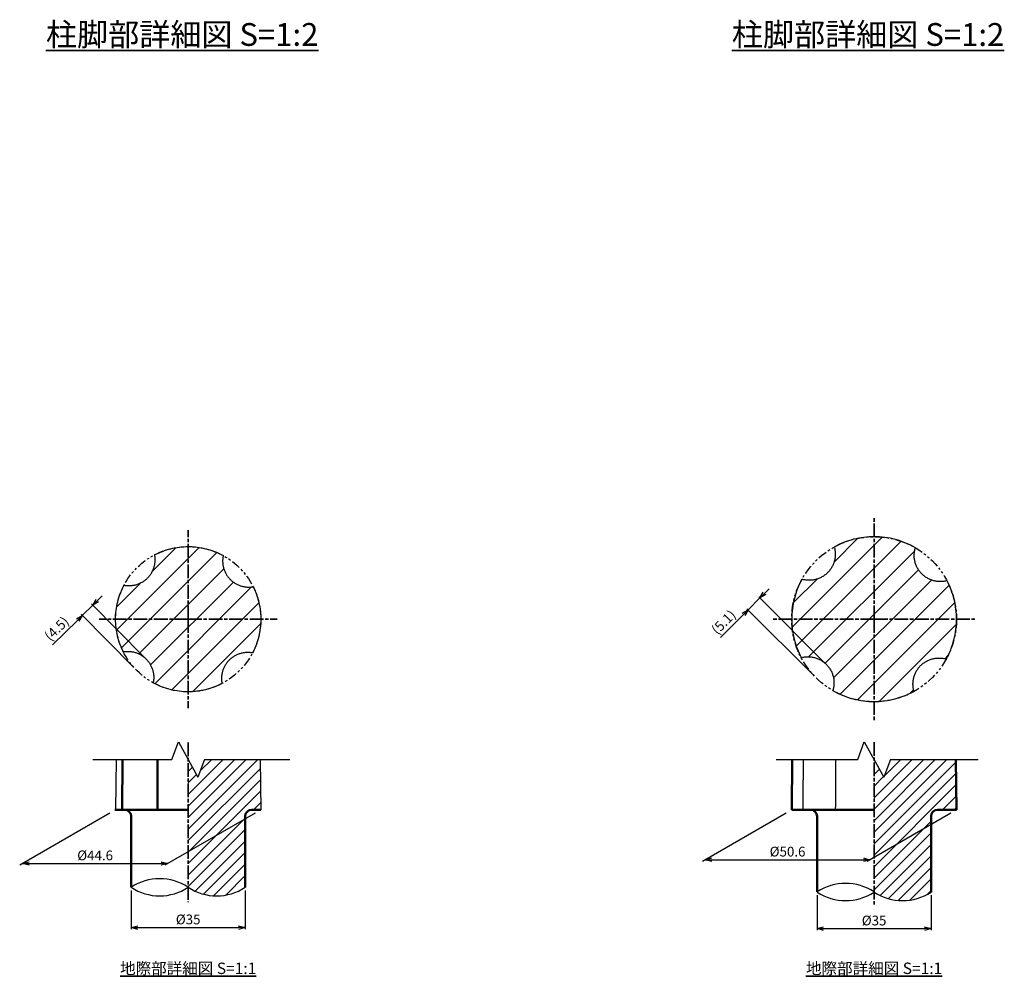
# Model space of a CAD drawing. Units: millimetres. Extents: x 1923 to 16923, y 16404 to 25143.
# Drawn here: x 6338 to 6640, y 24220 to 24514 of the extents above; entities that cross this region are included whole.
import ezdxf

# ---------------------------------------------------------------- set-up
doc = ezdxf.new("R2010")
doc.units = ezdxf.units.MM
doc.linetypes.add('ACJISTGB', pattern=[9, 4, -1, 1, -1, 1, -1])
doc.linetypes.add('AM_ISO08W050x2', pattern=[9, 6, -0.75, 1.5, -0.75])
for name, color, linetype, lineweight in [('AM_0', 7, 'Continuous', 50), ('AM_11', 4, 'ACJISTGB', 25), ('AM_5', 134, 'Continuous', 25), ('AM_6', 2, 'Continuous', 35), ('AM_7', 2, 'AM_ISO08W050x2', 35), ('AM_8', 2, 'Continuous', 35)]:
    doc.layers.add(name, color=color, linetype=linetype, lineweight=lineweight)
doc.styles.get("Standard").update_dxf_attribs({"font": 'ISOCP.SHX', "bigfont": 'EXTFONT.SHX'})
doc.dimstyles.new('Mystandard$0', dxfattribs={"dimtxt": 3, "dimasz": 2, "dimexe": 0.5, "dimexo": 1, "dimgap": 1, "dimtad": 3, "dimdsep": 46, "dimtxsty": 'Standard', "dimblk": 'OPEN30', "dimcen": 0, "dimclrd": 256, "dimclre": 256, "dimclrt": 2, "dimadec": 0, "dimazin": 2, "dimtp": 0.1, "dimtm": 0.1, "dimtfac": 0.71, "dimtmove": 0, "dimatfit": 3, "dimldrblk": 'OPEN30', "dimfxl": 1, "dimtolj": 1, "dimtzin": 0, "dimlwd": -1, "dimlwe": -1, "dimarcsym": 1})

# ---------------------------------------------------------------- blocks, each defined once
blk = doc.blocks.new('_Open30')
at = {"color": 0, "lineweight": -2}
for p, q in [((-1, 0.27), (0, 0)), ((0, 0), (-1, -0.27)), ((0, 0), (-1, 0))]:
    blk.add_line(p, q, dxfattribs=at)
blk = doc.blocks.new('*D10')
at = {"layer": 'AM_5', "transparency": 16777216}
for p, q in [((6360.5, 24334.32), (6357.29, 24331.14)), ((6376.29, 24318.37), (6360.15, 24334.68)), ((6361.93, 24335.73), (6363.35, 24337.13)), ((6373.03, 24315.24), (6356.94, 24331.49)), ((6355.87, 24329.73), (6348.12, 24322.07))]:
    blk.add_line(p, q, dxfattribs=at)
at = {"layer": 'Defpoints', "color": 0, "transparency": 16777216}
for p in [(6357.29, 24331.14), (6376.99, 24317.66), (6373.73, 24314.53)]:
    blk.add_point(p, dxfattribs=at)
at = {"layer": 'AM_5', "transparency": 16777216, "xscale": 2, "yscale": 2, "zscale": 2}
for p, rotation in [((6360.5, 24334.32), 224.7007816498322), ((6357.29, 24331.14), 44.70078164983219)]:
    blk.add_blockref('_Open30', p, dxfattribs=dict(at, rotation=rotation))
at = {"layer": 'AM_5', "color": 2, "transparency": 16777216, "insert": (6349.42, 24327.08), "char_height": 3, "attachment_point": 5, "rotation": 44.7008}
blk.add_mtext('\\A1;(4.5)', dxfattribs=at)
blk = doc.blocks.new('*U8')
at = {"ltscale": 0.7}
for centre, start, end in [((-8.75, -13.27), 56.6015, 123.3985), ((8.75, -13.27), 56.6015, 123.3985), ((8.75, 13.27), 236.6015, 303.3985)]:
    blk.add_arc(centre, 15.9, start, end, dxfattribs=at)
blk = doc.blocks.new('*D11')
at = {"layer": 'AM_5', "transparency": 16777216}
for p, q in [((6372.3, 24246.66), (6372.3, 24234.79)), ((6407.3, 24246.66), (6407.3, 24234.79)), ((6374.3, 24235.29), (6405.3, 24235.29))]:
    blk.add_line(p, q, dxfattribs=at)
at = {"layer": 'Defpoints', "color": 0, "transparency": 16777216}
for p in [(6372.3, 24247.66), (6407.3, 24247.66), (6407.3, 24235.29)]:
    blk.add_point(p, dxfattribs=at)
at = {"layer": 'AM_5', "transparency": 16777216, "xscale": 2, "yscale": 2, "zscale": 2, "rotation": 180}
blk.add_blockref('_Open30', (6372.3, 24235.29), dxfattribs=at)
at = {"layer": 'AM_5', "transparency": 16777216, "xscale": 2, "yscale": 2, "zscale": 2}
blk.add_blockref('_Open30', (6407.3, 24235.29), dxfattribs=at)
at = {"layer": 'AM_5', "color": 2, "transparency": 16777216, "insert": (6389.8, 24237.79), "char_height": 3, "attachment_point": 5}
blk.add_mtext('\\A1;%%c35', dxfattribs=at)
blk = doc.blocks.new('*D9')
at = {"layer": 'AM_5', "transparency": 16777216}
for p, q in [((6365.77, 24270.47), (6338.05, 24254.46)), ((6410.37, 24270.47), (6382.65, 24254.46)), ((6340.92, 24254.96), (6381.52, 24254.96))]:
    blk.add_line(p, q, dxfattribs=at)
at = {"layer": 'Defpoints', "color": 0, "transparency": 16777216}
for p in [(6367.5, 24271.47), (6412.1, 24271.47), (6383.52, 24254.96)]:
    blk.add_point(p, dxfattribs=at)
at = {"layer": 'AM_5', "transparency": 16777216, "xscale": 2, "yscale": 2, "zscale": 2, "rotation": 180}
blk.add_blockref('_Open30', (6338.92, 24254.96), dxfattribs=at)
at = {"layer": 'AM_5', "transparency": 16777216, "xscale": 2, "yscale": 2, "zscale": 2}
blk.add_blockref('_Open30', (6383.52, 24254.96), dxfattribs=at)
at = {"layer": 'AM_5', "color": 2, "transparency": 16777216, "insert": (6361.22, 24257.46), "char_height": 3, "attachment_point": 5}
blk.add_mtext('\\A1;%%C44.6', dxfattribs=at)
blk = doc.blocks.new('*D34')
at = {"layer": 'AM_5', "transparency": 16777216}
for p, q in [((6582.99, 24245.22), (6582.99, 24234.46)), ((6617.99, 24245.22), (6617.99, 24234.46)), ((6584.99, 24234.96), (6615.99, 24234.96))]:
    blk.add_line(p, q, dxfattribs=at)
at = {"layer": 'Defpoints', "color": 0, "transparency": 16777216}
for p in [(6582.99, 24246.22), (6617.99, 24246.22), (6617.99, 24234.96)]:
    blk.add_point(p, dxfattribs=at)
at = {"layer": 'AM_5', "transparency": 16777216, "xscale": 2, "yscale": 2, "zscale": 2, "rotation": 180}
blk.add_blockref('_Open30', (6582.99, 24234.96), dxfattribs=at)
at = {"layer": 'AM_5', "transparency": 16777216, "xscale": 2, "yscale": 2, "zscale": 2}
blk.add_blockref('_Open30', (6617.99, 24234.96), dxfattribs=at)
at = {"layer": 'AM_5', "color": 2, "transparency": 16777216, "insert": (6600.49, 24237.46), "char_height": 3, "attachment_point": 5}
blk.add_mtext('\\A1;%%c35', dxfattribs=at)
blk = doc.blocks.new('*D35')
at = {"layer": 'AM_5', "transparency": 16777216}
for p, q in [((6573.46, 24270.47), (6547.75, 24255.62)), ((6624.06, 24270.47), (6598.35, 24255.62)), ((6550.61, 24256.12), (6597.21, 24256.12))]:
    blk.add_line(p, q, dxfattribs=at)
at = {"layer": 'Defpoints', "color": 0, "transparency": 16777216}
for p in [(6575.19, 24271.47), (6625.79, 24271.47), (6599.21, 24256.12)]:
    blk.add_point(p, dxfattribs=at)
at = {"layer": 'AM_5', "transparency": 16777216, "xscale": 2, "yscale": 2, "zscale": 2, "rotation": 180}
blk.add_blockref('_Open30', (6548.61, 24256.12), dxfattribs=at)
at = {"layer": 'AM_5', "transparency": 16777216, "xscale": 2, "yscale": 2, "zscale": 2}
blk.add_blockref('_Open30', (6599.21, 24256.12), dxfattribs=at)
at = {"layer": 'AM_5', "color": 2, "transparency": 16777216, "insert": (6573.91, 24258.62), "char_height": 3, "attachment_point": 5}
blk.add_mtext('\\A1;%%C50.6', dxfattribs=at)
blk = doc.blocks.new('*U33')
at = {"ltscale": 0.7}
for centre, start, end in [((-8.75, -13.27), 56.6015, 123.3985), ((8.75, -13.27), 56.6015, 123.3985), ((8.75, 13.27), 236.6015, 303.3985)]:
    blk.add_arc(centre, 15.9, start, end, dxfattribs=at)
blk = doc.blocks.new('*D36')
at = {"layer": 'AM_5', "transparency": 16777216}
for p, q in [((6566.84, 24337.91), (6568.25, 24339.33)), ((6565.42, 24336.5), (6561.79, 24332.87)), ((6585.51, 24316.42), (6565.07, 24336.85)), ((6560.38, 24331.45), (6553.31, 24324.38)), ((6581.88, 24312.79), (6561.44, 24333.22))]:
    blk.add_line(p, q, dxfattribs=at)
at = {"layer": 'Defpoints', "color": 0, "transparency": 16777216}
for p in [(6561.79, 24332.87), (6586.21, 24315.71), (6582.58, 24312.08)]:
    blk.add_point(p, dxfattribs=at)
at = {"layer": 'AM_5', "transparency": 16777216, "xscale": 2, "yscale": 2, "zscale": 2}
for p, rotation in [((6565.42, 24336.5), 225.002676179657), ((6561.79, 24332.87), 45.00267617965704)]:
    blk.add_blockref('_Open30', p, dxfattribs=dict(at, rotation=rotation))
at = {"layer": 'AM_5', "color": 2, "transparency": 16777216, "insert": (6554.26, 24329.09), "char_height": 3, "attachment_point": 5, "rotation": 45.0027}
blk.add_mtext('\\A1;(5.1)', dxfattribs=at)

msp = doc.modelspace()

# ---------------------------------------------------------------- hatches: boundary and pattern name
at = {"layer": 'AM_8', "ltscale": 0.7}
h = msp.add_hatch(dxfattribs=at)
h.set_pattern_fill('_U', color=256, scale=5, angle=45, style=0, pattern_type=0)
h.set_pattern_definition([(45, (-22168.408, 2768.0107), (-3.5355339, 3.5355339), [])])
h.paths.add_polyline_path([(6586.774, 24344.885), (6586.599, 24344.676), (6586.416, 24344.474), (6586.228, 24344.28), (6586.033, 24344.091), (6585.831, 24343.909), (6585.623, 24343.733), (6585.408, 24343.564), (6585.186, 24343.402), (6584.959, 24343.247), (6584.726, 24343.1), (6584.488, 24342.961), (6584.246, 24342.83), (6584, 24342.708), (6583.749, 24342.595), (6583.496, 24342.49), (6583.239, 24342.394), (6582.98, 24342.308), (6582.719, 24342.23), (6582.457, 24342.162), (6582.206, 24342.105), (6581.953, 24342.057), (6581.697, 24342.016), (6581.439, 24341.984), (6581.18, 24341.96), (6580.919, 24341.944), (6580.658, 24341.937), (6580.397, 24341.938), (6580.136, 24341.948), (6579.876, 24341.967), (6579.616, 24341.994), (6579.358, 24342.029), (6579.102, 24342.072), (6578.848, 24342.124), (6578.597, 24342.184), (6578.349, 24342.251), (6577.977, 24341.553), (6577.625, 24340.841), (6577.296, 24340.116), (6576.988, 24339.379), (6576.704, 24338.631), (6576.443, 24337.873), (6576.205, 24337.107), (6575.992, 24336.333), (6575.804, 24335.553), (6575.641, 24334.768), (6575.502, 24333.979), (6575.389, 24333.187), (6575.301, 24332.393), (6575.238, 24331.599), (6575.201, 24330.806), (6575.188, 24330.015), (6575.199, 24329.253), (6575.233, 24328.489), (6575.291, 24327.724), (6575.371, 24326.96), (6575.476, 24326.197), (6575.603, 24325.437), (6575.754, 24324.68), (6575.928, 24323.928), (6576.124, 24323.181), (6576.343, 24322.441), (6576.585, 24321.709), (6576.848, 24320.986), (6577.133, 24320.272), (6577.438, 24319.568), (6577.764, 24318.877), (6578.109, 24318.197), (6578.359, 24318.259), (6578.611, 24318.314), (6578.865, 24318.36), (6579.122, 24318.398), (6579.381, 24318.428), (6579.64, 24318.45), (6579.901, 24318.463), (6580.162, 24318.468), (6580.423, 24318.464), (6580.683, 24318.451), (6580.943, 24318.43), (6581.201, 24318.401), (6581.458, 24318.364), (6581.713, 24318.318), (6581.966, 24318.264), (6582.215, 24318.202), (6582.476, 24318.129), (6582.735, 24318.046), (6582.991, 24317.954), (6583.246, 24317.854), (6583.497, 24317.744), (6583.745, 24317.626), (6583.989, 24317.498), (6584.228, 24317.363), (6584.463, 24317.22), (6584.692, 24317.068), (6584.916, 24316.909), (6585.134, 24316.743), (6585.346, 24316.569), (6585.551, 24316.39), (6585.749, 24316.203), (6585.939, 24316.012), (6586.124, 24315.813), (6586.302, 24315.608), (6586.474, 24315.396), (6586.639, 24315.178), (6586.796, 24314.953), (6586.946, 24314.723), (6587.089, 24314.488), (6587.223, 24314.247), (6587.349, 24314.002), (6587.466, 24313.754), (6587.574, 24313.501), (6587.674, 24313.246), (6587.765, 24312.988), (6587.846, 24312.727), (6587.919, 24312.465), (6587.982, 24312.202), (6588.033, 24311.95), (6588.077, 24311.695), (6588.113, 24311.439), (6588.14, 24311.181), (6588.159, 24310.921), (6588.17, 24310.661), (6588.172, 24310.4), (6588.165, 24310.139), (6588.15, 24309.878), (6588.127, 24309.618), (6588.095, 24309.359), (6588.055, 24309.102), (6588.006, 24308.847), (6587.95, 24308.594), (6587.885, 24308.344), (6587.813, 24308.098), (6588.531, 24307.697), (6589.264, 24307.319), (6590.012, 24306.963), (6590.773, 24306.632), (6591.547, 24306.324), (6592.331, 24306.042), (6593.125, 24305.786), (6593.927, 24305.556), (6594.737, 24305.353), (6595.552, 24305.176), (6596.372, 24305.026), (6597.195, 24304.904), (6598.02, 24304.809), (6598.845, 24304.741), (6599.669, 24304.701), (6600.491, 24304.687), (6601.284, 24304.699), (6602.079, 24304.736), (6602.874, 24304.798), (6603.67, 24304.886), (6604.463, 24304.999), (6605.254, 24305.137), (6606.041, 24305.3), (6606.823, 24305.488), (6607.598, 24305.701), (6608.366, 24305.939), (6609.125, 24306.2), (6609.874, 24306.485), (6610.612, 24306.793), (6611.339, 24307.123), (6612.053, 24307.475), (6612.752, 24307.848), (6612.685, 24308.096), (6612.625, 24308.347), (6612.574, 24308.601), (6612.53, 24308.857), (6612.495, 24309.115), (6612.468, 24309.375), (6612.449, 24309.635), (6612.439, 24309.896), (6612.438, 24310.157), (6612.445, 24310.418), (6612.461, 24310.679), (6612.485, 24310.938), (6612.517, 24311.196), (6612.558, 24311.452), (6612.606, 24311.705), (6612.663, 24311.956), (6612.731, 24312.218), (6612.809, 24312.479), (6612.896, 24312.738), (6612.991, 24312.994), (6613.096, 24313.248), (6613.209, 24313.498), (6613.332, 24313.745), (6613.462, 24313.987), (6613.601, 24314.225), (6613.748, 24314.458), (6613.903, 24314.685), (6614.065, 24314.906), (6614.234, 24315.122), (6614.41, 24315.33), (6614.592, 24315.532), (6614.781, 24315.727), (6614.975, 24315.915), (6615.177, 24316.097), (6615.386, 24316.273), (6615.601, 24316.443), (6615.822, 24316.605), (6616.05, 24316.759), (6616.282, 24316.906), (6616.52, 24317.045), (6616.762, 24317.176), (6617.009, 24317.298), (6617.259, 24317.412), (6617.513, 24317.516), (6617.769, 24317.612), (6618.028, 24317.699), (6618.289, 24317.776), (6618.551, 24317.844), (6618.802, 24317.901), (6619.056, 24317.95), (6619.311, 24317.991), (6619.569, 24318.023), (6619.828, 24318.047), (6620.089, 24318.063), (6620.35, 24318.07), (6620.611, 24318.068), (6620.872, 24318.058), (6621.132, 24318.04), (6621.392, 24318.013), (6621.65, 24317.978), (6621.906, 24317.934), (6622.16, 24317.883), (6622.411, 24317.823), (6622.659, 24317.756), (6623.031, 24318.454), (6623.382, 24319.166), (6623.712, 24319.891), (6624.019, 24320.628), (6624.304, 24321.376), (6624.565, 24322.133), (6624.802, 24322.899), (6625.015, 24323.673), (6625.203, 24324.453), (6625.366, 24325.238), (6625.505, 24326.027), (6625.618, 24326.819), (6625.706, 24327.612), (6625.768, 24328.406), (6625.806, 24329.199), (6625.819, 24329.99), (6625.808, 24330.753), (6625.773, 24331.517), (6625.716, 24332.282), (6625.635, 24333.046), (6625.531, 24333.81), (6625.403, 24334.571), (6625.252, 24335.328), (6625.078, 24336.08), (6624.882, 24336.827), (6624.662, 24337.568), (6624.42, 24338.3), (6624.157, 24339.024), (6623.872, 24339.738), (6623.566, 24340.442), (6623.24, 24341.134), (6622.895, 24341.814), (6622.645, 24341.751), (6622.392, 24341.696), (6622.137, 24341.649), (6621.88, 24341.61), (6621.621, 24341.58), (6621.361, 24341.558), (6621.1, 24341.544), (6620.839, 24341.539), (6620.577, 24341.543), (6620.316, 24341.555), (6620.056, 24341.576), (6619.797, 24341.605), (6619.54, 24341.642), (6619.285, 24341.687), (6619.032, 24341.741), (6618.782, 24341.803), (6618.521, 24341.876), (6618.261, 24341.959), (6618.004, 24342.05), (6617.749, 24342.151), (6617.497, 24342.261), (6617.249, 24342.379), (6617.005, 24342.506), (6616.765, 24342.642), (6616.53, 24342.785), (6616.3, 24342.937), (6616.075, 24343.096), (6615.857, 24343.263), (6615.645, 24343.436), (6615.44, 24343.616), (6615.241, 24343.803), (6615.05, 24343.995), (6614.866, 24344.194), (6614.687, 24344.399), (6614.515, 24344.611), (6614.35, 24344.83), (6614.193, 24345.054), (6614.042, 24345.285), (6613.9, 24345.52), (6613.766, 24345.761), (6613.64, 24346.006), (6613.523, 24346.255), (6613.414, 24346.508), (6613.314, 24346.763), (6613.224, 24347.022), (6613.142, 24347.282), (6613.07, 24347.545), (6613.007, 24347.808), (6612.955, 24348.061), (6612.912, 24348.315), (6612.876, 24348.572), (6612.849, 24348.831), (6612.83, 24349.09), (6612.82, 24349.351), (6612.818, 24349.612), (6612.824, 24349.873), (6612.839, 24350.134), (6612.863, 24350.394), (6612.895, 24350.653), (6612.936, 24350.911), (6612.984, 24351.166), (6613.041, 24351.419), (6613.106, 24351.669), (6613.179, 24351.916), (6612.461, 24352.316), (6611.728, 24352.693), (6610.981, 24353.048), (6610.221, 24353.378), (6609.449, 24353.685), (6608.665, 24353.966), (6607.873, 24354.222), (6607.071, 24354.451), (6606.263, 24354.654), (6605.448, 24354.83), (6604.63, 24354.979), (6603.808, 24355.101), (6602.984, 24355.196), (6602.16, 24355.264), (6601.337, 24355.304), (6600.516, 24355.318), (6599.723, 24355.306), (6598.928, 24355.269), (6598.133, 24355.207), (6597.338, 24355.119), (6596.544, 24355.006), (6595.754, 24354.868), (6594.967, 24354.705), (6594.185, 24354.517), (6593.41, 24354.304), (6592.643, 24354.067), (6591.884, 24353.805), (6591.135, 24353.52), (6590.396, 24353.213), (6589.67, 24352.883), (6588.956, 24352.531), (6588.257, 24352.158), (6588.324, 24351.91), (6588.384, 24351.659), (6588.435, 24351.405), (6588.479, 24351.149), (6588.514, 24350.891), (6588.541, 24350.631), (6588.56, 24350.371), (6588.569, 24350.11), (6588.571, 24349.849), (6588.564, 24349.588), (6588.548, 24349.327), (6588.524, 24349.068), (6588.492, 24348.81), (6588.451, 24348.554), (6588.402, 24348.301), (6588.346, 24348.05), (6588.277, 24347.788), (6588.2, 24347.527), (6588.113, 24347.268), (6588.017, 24347.012), (6587.913, 24346.758), (6587.799, 24346.508), (6587.677, 24346.261), (6587.546, 24346.019), (6587.407, 24345.781), (6587.26, 24345.548), (6587.106, 24345.321), (6586.944, 24345.1), (6586.781, 24344.893)])
h = msp.add_hatch(dxfattribs=at)
h.set_pattern_fill('_U', color=256, scale=5, angle=45, style=0, pattern_type=0)
h.set_pattern_definition([(45, (-23839.2296, 3015.0657), (-3.5355339, 3.5355339), [])])
h.paths.add_polyline_path([(6377.721, 24343.073), (6377.565, 24342.892), (6377.405, 24342.717), (6377.241, 24342.549), (6377.072, 24342.385), (6376.897, 24342.225), (6376.717, 24342.069), (6376.531, 24341.918), (6376.339, 24341.772), (6376.142, 24341.631), (6375.94, 24341.495), (6375.732, 24341.365), (6375.521, 24341.241), (6375.304, 24341.124), (6375.084, 24341.012), (6374.86, 24340.907), (6374.632, 24340.809), (6374.4, 24340.718), (6374.166, 24340.634), (6373.93, 24340.558), (6373.691, 24340.488), (6373.45, 24340.427), (6373.207, 24340.373), (6372.963, 24340.326), (6372.719, 24340.287), (6372.474, 24340.256), (6372.229, 24340.232), (6371.984, 24340.216), (6371.739, 24340.208), (6371.496, 24340.207), (6371.253, 24340.213), (6371.013, 24340.227), (6370.774, 24340.248), (6370.537, 24340.275), (6370.303, 24340.31), (6370.071, 24340.351), (6369.77, 24339.755), (6369.485, 24339.148), (6369.218, 24338.531), (6368.969, 24337.906), (6368.739, 24337.271), (6368.528, 24336.629), (6368.336, 24335.981), (6368.164, 24335.326), (6368.012, 24334.667), (6367.88, 24334.004), (6367.768, 24333.337), (6367.676, 24332.669), (6367.605, 24331.999), (6367.555, 24331.329), (6367.524, 24330.659), (6367.514, 24329.992), (6367.523, 24329.349), (6367.551, 24328.706), (6367.597, 24328.061), (6367.662, 24327.417), (6367.746, 24326.774), (6367.849, 24326.133), (6367.97, 24325.495), (6368.11, 24324.86), (6368.269, 24324.23), (6368.446, 24323.605), (6368.64, 24322.986), (6368.853, 24322.373), (6369.083, 24321.768), (6369.329, 24321.171), (6369.592, 24320.583), (6369.872, 24320.004), (6370.104, 24320.041), (6370.339, 24320.07), (6370.576, 24320.093), (6370.815, 24320.109), (6371.055, 24320.117), (6371.298, 24320.119), (6371.541, 24320.112), (6371.785, 24320.099), (6372.029, 24320.078), (6372.274, 24320.049), (6372.518, 24320.013), (6372.761, 24319.969), (6373.004, 24319.918), (6373.245, 24319.859), (6373.484, 24319.792), (6373.721, 24319.718), (6373.956, 24319.637), (6374.188, 24319.548), (6374.418, 24319.452), (6374.643, 24319.35), (6374.865, 24319.24), (6375.083, 24319.125), (6375.297, 24319.002), (6375.506, 24318.874), (6375.71, 24318.74), (6375.909, 24318.601), (6376.104, 24318.456), (6376.292, 24318.306), (6376.475, 24318.151), (6376.652, 24317.992), (6376.824, 24317.829), (6376.989, 24317.662), (6377.149, 24317.49), (6377.305, 24317.312), (6377.457, 24317.129), (6377.605, 24316.94), (6377.747, 24316.746), (6377.884, 24316.546), (6378.015, 24316.341), (6378.141, 24316.132), (6378.261, 24315.918), (6378.375, 24315.699), (6378.482, 24315.477), (6378.582, 24315.251), (6378.675, 24315.021), (6378.762, 24314.789), (6378.841, 24314.553), (6378.913, 24314.315), (6378.978, 24314.075), (6379.035, 24313.833), (6379.084, 24313.59), (6379.126, 24313.346), (6379.16, 24313.101), (6379.187, 24312.855), (6379.205, 24312.61), (6379.217, 24312.365), (6379.221, 24312.121), (6379.217, 24311.877), (6379.206, 24311.635), (6379.188, 24311.395), (6379.163, 24311.157), (6379.13, 24310.921), (6379.092, 24310.688), (6379.046, 24310.457), (6379.66, 24310.131), (6380.287, 24309.823), (6380.924, 24309.534), (6381.572, 24309.265), (6382.229, 24309.015), (6382.895, 24308.786), (6383.569, 24308.578), (6384.249, 24308.391), (6384.934, 24308.226), (6385.624, 24308.083), (6386.318, 24307.962), (6387.014, 24307.863), (6387.711, 24307.786), (6388.409, 24307.731), (6389.106, 24307.698), (6389.802, 24307.687), (6390.471, 24307.696), (6391.141, 24307.726), (6391.813, 24307.777), (6392.484, 24307.848), (6393.154, 24307.939), (6393.821, 24308.05), (6394.486, 24308.182), (6395.146, 24308.335), (6395.802, 24308.507), (6396.452, 24308.699), (6397.095, 24308.91), (6397.73, 24309.141), (6398.357, 24309.39), (6398.975, 24309.657), (6399.583, 24309.943), (6400.18, 24310.245), (6400.139, 24310.476), (6400.105, 24310.711), (6400.077, 24310.947), (6400.056, 24311.186), (6400.043, 24311.427), (6400.036, 24311.669), (6400.038, 24311.912), (6400.046, 24312.157), (6400.062, 24312.401), (6400.086, 24312.646), (6400.117, 24312.891), (6400.156, 24313.136), (6400.203, 24313.379), (6400.257, 24313.622), (6400.319, 24313.863), (6400.388, 24314.101), (6400.464, 24314.338), (6400.548, 24314.572), (6400.639, 24314.803), (6400.737, 24315.031), (6400.842, 24315.255), (6400.954, 24315.476), (6401.071, 24315.692), (6401.195, 24315.904), (6401.325, 24316.111), (6401.461, 24316.313), (6401.602, 24316.51), (6401.748, 24316.701), (6401.899, 24316.888), (6402.055, 24317.068), (6402.214, 24317.243), (6402.378, 24317.411), (6402.547, 24317.575), (6402.722, 24317.735), (6402.902, 24317.891), (6403.088, 24318.042), (6403.28, 24318.188), (6403.477, 24318.329), (6403.679, 24318.465), (6403.886, 24318.595), (6404.098, 24318.719), (6404.314, 24318.837), (6404.535, 24318.949), (6404.759, 24319.054), (6404.987, 24319.152), (6405.218, 24319.243), (6405.452, 24319.327), (6405.689, 24319.403), (6405.928, 24319.473), (6406.169, 24319.535), (6406.411, 24319.589), (6406.655, 24319.635), (6406.9, 24319.674), (6407.145, 24319.706), (6407.39, 24319.729), (6407.635, 24319.745), (6407.879, 24319.754), (6408.123, 24319.755), (6408.365, 24319.749), (6408.606, 24319.735), (6408.845, 24319.715), (6409.082, 24319.687), (6409.316, 24319.653), (6409.547, 24319.611), (6409.849, 24320.208), (6410.134, 24320.815), (6410.401, 24321.431), (6410.65, 24322.058), (6410.881, 24322.692), (6411.092, 24323.334), (6411.284, 24323.983), (6411.456, 24324.637), (6411.608, 24325.297), (6411.741, 24325.961), (6411.852, 24326.627), (6411.944, 24327.296), (6412.015, 24327.966), (6412.066, 24328.636), (6412.096, 24329.306), (6412.106, 24329.974), (6412.097, 24330.616), (6412.07, 24331.26), (6412.023, 24331.904), (6411.958, 24332.548), (6411.874, 24333.191), (6411.772, 24333.832), (6411.65, 24334.47), (6411.51, 24335.105), (6411.352, 24335.735), (6411.175, 24336.36), (6410.98, 24336.98), (6410.768, 24337.592), (6410.538, 24338.197), (6410.292, 24338.794), (6410.028, 24339.382), (6409.749, 24339.961), (6409.517, 24339.924), (6409.282, 24339.894), (6409.044, 24339.87), (6408.805, 24339.854), (6408.564, 24339.845), (6408.321, 24339.843), (6408.077, 24339.849), (6407.833, 24339.862), (6407.588, 24339.883), (6407.343, 24339.911), (6407.099, 24339.947), (6406.855, 24339.991), (6406.612, 24340.042), (6406.37, 24340.101), (6406.13, 24340.167), (6405.892, 24340.241), (6405.657, 24340.322), (6405.424, 24340.411), (6405.195, 24340.506), (6404.968, 24340.609), (6404.746, 24340.718), (6404.527, 24340.834), (6404.313, 24340.956), (6404.104, 24341.085), (6403.899, 24341.219), (6403.699, 24341.358), (6403.505, 24341.503), (6403.316, 24341.653), (6403.132, 24341.808), (6402.955, 24341.968), (6402.783, 24342.131), (6402.617, 24342.298), (6402.457, 24342.47), (6402.3, 24342.648), (6402.148, 24342.832), (6402.001, 24343.021), (6401.858, 24343.216), (6401.721, 24343.416), (6401.589, 24343.621), (6401.463, 24343.831), (6401.343, 24344.045), (6401.229, 24344.264), (6401.122, 24344.487), (6401.022, 24344.713), (6400.928, 24344.943), (6400.841, 24345.177), (6400.762, 24345.413), (6400.69, 24345.651), (6400.626, 24345.892), (6400.569, 24346.134), (6400.519, 24346.378), (6400.478, 24346.622), (6400.444, 24346.868), (6400.417, 24347.114), (6400.398, 24347.36), (6400.387, 24347.605), (6400.384, 24347.85), (6400.388, 24348.094), (6400.399, 24348.336), (6400.418, 24348.577), (6400.443, 24348.815), (6400.476, 24349.052), (6400.515, 24349.285), (6400.561, 24349.516), (6399.947, 24349.841), (6399.322, 24350.149), (6398.685, 24350.437), (6398.038, 24350.706), (6397.381, 24350.954), (6396.716, 24351.183), (6396.043, 24351.39), (6395.364, 24351.576), (6394.68, 24351.741), (6393.99, 24351.884), (6393.298, 24352.005), (6392.603, 24352.104), (6391.906, 24352.18), (6391.209, 24352.235), (6390.513, 24352.268), (6389.819, 24352.279), (6389.15, 24352.269), (6388.479, 24352.239), (6387.808, 24352.189), (6387.137, 24352.118), (6386.467, 24352.027), (6385.799, 24351.915), (6385.135, 24351.783), (6384.474, 24351.631), (6383.818, 24351.459), (6383.169, 24351.267), (6382.526, 24351.055), (6381.89, 24350.825), (6381.263, 24350.576), (6380.645, 24350.308), (6380.038, 24350.023), (6379.44, 24349.721), (6379.482, 24349.489), (6379.516, 24349.255), (6379.544, 24349.018), (6379.565, 24348.779), (6379.578, 24348.538), (6379.585, 24348.296), (6379.584, 24348.052), (6379.575, 24347.808), (6379.559, 24347.563), (6379.536, 24347.317), (6379.504, 24347.072), (6379.465, 24346.827), (6379.419, 24346.584), (6379.365, 24346.341), (6379.303, 24346.1), (6379.234, 24345.861), (6379.157, 24345.624), (6379.073, 24345.39), (6378.982, 24345.159), (6378.884, 24344.931), (6378.779, 24344.706), (6378.667, 24344.486), (6378.549, 24344.269), (6378.425, 24344.057), (6378.295, 24343.85), (6378.159, 24343.648), (6378.018, 24343.451), (6377.872, 24343.259)])
h = msp.add_hatch(dxfattribs=at)
h.set_pattern_fill('_U', color=256, scale=2.5, angle=45, style=0, pattern_type=0)
h.set_pattern_definition([(45, (-23802.179, 2286.6175), (-1.76776695, 1.76776695), [])])
edge = h.paths.add_edge_path()
edge.add_line((6392.802, 24281.503), (6389.802, 24286.917))
edge.add_line((6389.802, 24286.917), (6389.802, 24247.659))
edge.add_arc((6398.552, 24260.93), 15.896, 236.60151, 303.39849)
edge.add_line((6407.302, 24247.659), (6407.302, 24269.469))
edge.add_arc((6409.302, 24269.469), 2, 90, 180, ccw=False)
edge.add_line((6409.302, 24271.469), (6412.102, 24271.467))
edge.add_line((6412.102, 24271.467), (6411.943, 24286.916))
edge.add_line((6411.943, 24286.916), (6394.802, 24286.917))
edge.add_line((6394.802, 24286.917), (6392.802, 24281.503))
h = msp.add_hatch(dxfattribs=at)
h.set_pattern_fill('_U', color=256, scale=2.5, angle=45, style=0, pattern_type=0)
h.set_pattern_definition([(45, (-24392.1618, 2326.4207), (-1.76776695, 1.76776695), [])])
edge = h.paths.add_edge_path()
edge.add_line((6600.491, 24286.917), (6600.491, 24246.22))
edge.add_arc((6609.241, 24259.491), 15.896, 236.60151, 303.35553)
edge.add_line((6617.981, 24246.213), (6617.981, 24269.469))
edge.add_arc((6619.981, 24269.469), 2, 90, 180, ccw=False)
edge.add_line((6619.981, 24271.469), (6625.791, 24271.469))
edge.add_line((6625.791, 24271.469), (6625.648, 24286.917))
edge.add_line((6625.648, 24286.917), (6605.491, 24286.917))
edge.add_line((6605.491, 24286.917), (6603.491, 24281.503))
edge.add_line((6603.491, 24281.503), (6600.491, 24286.917))

# ---------------------------------------------------------------- linework, layer by layer
at = {"color": 2, "ltscale": 0.7}
for p, q in [((6384.802, 24286.917), (6386.802, 24292.332)), ((6386.802, 24292.332), (6392.802, 24281.503)), ((6595.491, 24286.917), (6597.491, 24292.332)), ((6597.491, 24292.332), (6603.491, 24281.503)), ((6360.564, 24286.917), (6384.802, 24286.917)), ((6394.802, 24286.917), (6392.802, 24281.503)), ((6394.802, 24286.917), (6420.977, 24286.917)), ((6570.459, 24286.917), (6595.491, 24286.917)), ((6605.491, 24286.917), (6603.491, 24281.503)), ((6605.491, 24286.917), (6632.461, 24286.917))]:
    msp.add_line(p, q, dxfattribs=at)
at = {"ltscale": 0.7}
for p, q in [((6367.66, 24286.917), (6367.502, 24271.469)), ((6411.943, 24286.917), (6412.102, 24271.469))]:
    msp.add_line(p, q, dxfattribs=at)
for points in [[(6613.179, 24351.916), (6612.461, 24352.316), (6611.728, 24352.693), (6610.981, 24353.048), (6610.221, 24353.378), (6609.449, 24353.685), (6608.665, 24353.966), (6607.873, 24354.222), (6607.071, 24354.451), (6606.263, 24354.654), (6605.448, 24354.83), (6604.63, 24354.979), (6603.808, 24355.101), (6602.984, 24355.196), (6602.16, 24355.264), (6601.337, 24355.304), (6600.516, 24355.318), (6599.723, 24355.306), (6598.928, 24355.269), (6598.133, 24355.207), (6597.338, 24355.119), (6596.544, 24355.006), (6595.754, 24354.868), (6594.967, 24354.705), (6594.185, 24354.517), (6593.41, 24354.304), (6592.643, 24354.067), (6591.884, 24353.805), (6591.135, 24353.52), (6590.396, 24353.213), (6589.67, 24352.883), (6588.956, 24352.531), (6588.257, 24352.158)], [(6379.44, 24349.721), (6379.482, 24349.489), (6379.516, 24349.255), (6379.544, 24349.018), (6379.565, 24348.779), (6379.578, 24348.538), (6379.585, 24348.296), (6379.584, 24348.052), (6379.575, 24347.808), (6379.559, 24347.563), (6379.536, 24347.317), (6379.504, 24347.072), (6379.465, 24346.827), (6379.419, 24346.584), (6379.365, 24346.341), (6379.303, 24346.1), (6379.234, 24345.861), (6379.157, 24345.624), (6379.073, 24345.39), (6378.982, 24345.159), (6378.884, 24344.931), (6378.779, 24344.706), (6378.667, 24344.486), (6378.549, 24344.269), (6378.425, 24344.057), (6378.295, 24343.85), (6378.159, 24343.648), (6378.018, 24343.451), (6377.872, 24343.259), (6377.721, 24343.073), (6377.565, 24342.892), (6377.405, 24342.717), (6377.241, 24342.549), (6377.072, 24342.385), (6376.897, 24342.225), (6376.717, 24342.069), (6376.531, 24341.918), (6376.339, 24341.772), (6376.142, 24341.631), (6375.94, 24341.495), (6375.732, 24341.365), (6375.521, 24341.241), (6375.304, 24341.124), (6375.084, 24341.012), (6374.86, 24340.907), (6374.632, 24340.809), (6374.4, 24340.718), (6374.166, 24340.634), (6373.93, 24340.558), (6373.691, 24340.488), (6373.45, 24340.427), (6373.207, 24340.373), (6372.963, 24340.326), (6372.719, 24340.287), (6372.474, 24340.256), (6372.229, 24340.232), (6371.984, 24340.216), (6371.739, 24340.208), (6371.496, 24340.207), (6371.253, 24340.213), (6371.013, 24340.227), (6370.774, 24340.248), (6370.537, 24340.275), (6370.303, 24340.31), (6370.071, 24340.351)], [(6379.44, 24349.721), (6380.038, 24350.023), (6380.645, 24350.308), (6381.263, 24350.576), (6381.89, 24350.825), (6382.526, 24351.055), (6383.169, 24351.267), (6383.818, 24351.459), (6384.474, 24351.631), (6385.135, 24351.783), (6385.799, 24351.915), (6386.467, 24352.027), (6387.137, 24352.118), (6387.808, 24352.189), (6388.479, 24352.239), (6389.15, 24352.269), (6389.819, 24352.279), (6390.513, 24352.268), (6391.209, 24352.235), (6391.906, 24352.18), (6392.603, 24352.104), (6393.298, 24352.005), (6393.99, 24351.884), (6394.68, 24351.741), (6395.364, 24351.576), (6396.043, 24351.39), (6396.716, 24351.183), (6397.381, 24350.954), (6398.038, 24350.706), (6398.685, 24350.437), (6399.322, 24350.149), (6399.947, 24349.841), (6400.561, 24349.516)], [(6400.561, 24349.516), (6400.515, 24349.285), (6400.476, 24349.052), (6400.443, 24348.815), (6400.418, 24348.577), (6400.399, 24348.336), (6400.388, 24348.094), (6400.384, 24347.85), (6400.387, 24347.605), (6400.398, 24347.36), (6400.417, 24347.114), (6400.444, 24346.868), (6400.478, 24346.622), (6400.519, 24346.378), (6400.569, 24346.134), (6400.626, 24345.892), (6400.69, 24345.651), (6400.762, 24345.413), (6400.841, 24345.177), (6400.928, 24344.943), (6401.022, 24344.713), (6401.122, 24344.487), (6401.229, 24344.264), (6401.343, 24344.045), (6401.463, 24343.831), (6401.589, 24343.621), (6401.721, 24343.416), (6401.858, 24343.216), (6402.001, 24343.021), (6402.148, 24342.832), (6402.3, 24342.648), (6402.457, 24342.47), (6402.617, 24342.298), (6402.783, 24342.131), (6402.955, 24341.968), (6403.132, 24341.808), (6403.316, 24341.653), (6403.505, 24341.503), (6403.699, 24341.358), (6403.899, 24341.219), (6404.104, 24341.085), (6404.313, 24340.956), (6404.527, 24340.834), (6404.746, 24340.718), (6404.968, 24340.609), (6405.195, 24340.506), (6405.424, 24340.411), (6405.657, 24340.322), (6405.892, 24340.241), (6406.13, 24340.167), (6406.37, 24340.101), (6406.612, 24340.042), (6406.855, 24339.991), (6407.099, 24339.947), (6407.343, 24339.911), (6407.588, 24339.883), (6407.833, 24339.862), (6408.077, 24339.849), (6408.321, 24339.843), (6408.564, 24339.845), (6408.805, 24339.854), (6409.044, 24339.87), (6409.282, 24339.894), (6409.517, 24339.924), (6409.749, 24339.961)], [(6588.257, 24352.158), (6588.324, 24351.91), (6588.384, 24351.659), (6588.435, 24351.405), (6588.479, 24351.149), (6588.514, 24350.891), (6588.541, 24350.631), (6588.56, 24350.371), (6588.569, 24350.11), (6588.571, 24349.849), (6588.564, 24349.588), (6588.548, 24349.327), (6588.524, 24349.068), (6588.492, 24348.81), (6588.451, 24348.554), (6588.402, 24348.301), (6588.346, 24348.05), (6588.277, 24347.788), (6588.2, 24347.527), (6588.113, 24347.268), (6588.017, 24347.012), (6587.913, 24346.758), (6587.799, 24346.508), (6587.677, 24346.261), (6587.546, 24346.019), (6587.407, 24345.781), (6587.26, 24345.548), (6587.106, 24345.321), (6586.944, 24345.1), (6586.774, 24344.885), (6586.599, 24344.676), (6586.416, 24344.474), (6586.228, 24344.28), (6586.033, 24344.091), (6585.831, 24343.909), (6585.623, 24343.733), (6585.408, 24343.564), (6585.186, 24343.402), (6584.959, 24343.247), (6584.726, 24343.1), (6584.488, 24342.961), (6584.246, 24342.83), (6584, 24342.708), (6583.749, 24342.595), (6583.496, 24342.49), (6583.239, 24342.394), (6582.98, 24342.308), (6582.719, 24342.23), (6582.457, 24342.162), (6582.206, 24342.105), (6581.953, 24342.057), (6581.697, 24342.016), (6581.439, 24341.984), (6581.18, 24341.96), (6580.919, 24341.944), (6580.658, 24341.937), (6580.397, 24341.938), (6580.136, 24341.948), (6579.876, 24341.967), (6579.616, 24341.994), (6579.358, 24342.029), (6579.102, 24342.072), (6578.848, 24342.124), (6578.597, 24342.184), (6578.349, 24342.251)], [(6622.895, 24341.814), (6622.645, 24341.751), (6622.392, 24341.696), (6622.137, 24341.649), (6621.88, 24341.61), (6621.621, 24341.58), (6621.361, 24341.558), (6621.1, 24341.544), (6620.839, 24341.539), (6620.577, 24341.543), (6620.316, 24341.555), (6620.056, 24341.576), (6619.797, 24341.605), (6619.54, 24341.642), (6619.285, 24341.687), (6619.032, 24341.741), (6618.782, 24341.803), (6618.521, 24341.876), (6618.261, 24341.959), (6618.004, 24342.05), (6617.749, 24342.151), (6617.497, 24342.261), (6617.249, 24342.379), (6617.005, 24342.506), (6616.765, 24342.642), (6616.53, 24342.785), (6616.3, 24342.937), (6616.075, 24343.096), (6615.857, 24343.263), (6615.645, 24343.436), (6615.44, 24343.616), (6615.241, 24343.803), (6615.05, 24343.995), (6614.866, 24344.194), (6614.687, 24344.399), (6614.515, 24344.611), (6614.35, 24344.83), (6614.193, 24345.054), (6614.042, 24345.285), (6613.9, 24345.52), (6613.766, 24345.761), (6613.64, 24346.006), (6613.523, 24346.255), (6613.414, 24346.508), (6613.314, 24346.763), (6613.224, 24347.022), (6613.142, 24347.282), (6613.07, 24347.545), (6613.007, 24347.808), (6612.955, 24348.061), (6612.912, 24348.315), (6612.876, 24348.572), (6612.849, 24348.831), (6612.83, 24349.09), (6612.82, 24349.351), (6612.818, 24349.612), (6612.824, 24349.873), (6612.839, 24350.134), (6612.863, 24350.394), (6612.895, 24350.653), (6612.936, 24350.911), (6612.984, 24351.166), (6613.041, 24351.419), (6613.106, 24351.669), (6613.179, 24351.916)], [(6367.514, 24329.992), (6367.524, 24330.659), (6367.555, 24331.329), (6367.605, 24331.999), (6367.676, 24332.669), (6367.768, 24333.337), (6367.88, 24334.004), (6368.012, 24334.667), (6368.164, 24335.326), (6368.336, 24335.981), (6368.528, 24336.629), (6368.739, 24337.271), (6368.969, 24337.906), (6369.218, 24338.531), (6369.485, 24339.148), (6369.77, 24339.755), (6370.071, 24340.351)], [(6578.349, 24342.251), (6577.977, 24341.553), (6577.625, 24340.841), (6577.296, 24340.116), (6576.988, 24339.379), (6576.704, 24338.631), (6576.443, 24337.873), (6576.205, 24337.107), (6575.992, 24336.333), (6575.804, 24335.553), (6575.641, 24334.768), (6575.502, 24333.979), (6575.389, 24333.187), (6575.301, 24332.393), (6575.238, 24331.599), (6575.201, 24330.806), (6575.188, 24330.015)], [(6622.659, 24317.756), (6623.031, 24318.454), (6623.382, 24319.166), (6623.712, 24319.891), (6624.019, 24320.628), (6624.304, 24321.376), (6624.565, 24322.133), (6624.802, 24322.899), (6625.015, 24323.673), (6625.203, 24324.453), (6625.366, 24325.238), (6625.505, 24326.027), (6625.618, 24326.819), (6625.706, 24327.612), (6625.768, 24328.406), (6625.806, 24329.199), (6625.819, 24329.99), (6625.808, 24330.753), (6625.773, 24331.517), (6625.716, 24332.282), (6625.635, 24333.046), (6625.531, 24333.81), (6625.403, 24334.571), (6625.252, 24335.328), (6625.078, 24336.08), (6624.882, 24336.827), (6624.662, 24337.568), (6624.42, 24338.3), (6624.157, 24339.024), (6623.872, 24339.738), (6623.566, 24340.442), (6623.24, 24341.134), (6622.895, 24341.814)], [(6409.749, 24339.961), (6410.028, 24339.382), (6410.292, 24338.794), (6410.538, 24338.197), (6410.768, 24337.592), (6410.98, 24336.98), (6411.175, 24336.36), (6411.352, 24335.735), (6411.51, 24335.105), (6411.65, 24334.47), (6411.772, 24333.832), (6411.874, 24333.191), (6411.958, 24332.548), (6412.023, 24331.904), (6412.07, 24331.26), (6412.097, 24330.616), (6412.106, 24329.974), (6412.096, 24329.306), (6412.066, 24328.636), (6412.015, 24327.966), (6411.944, 24327.296), (6411.852, 24326.627), (6411.741, 24325.961), (6411.608, 24325.297), (6411.456, 24324.637), (6411.284, 24323.983), (6411.092, 24323.334), (6410.881, 24322.692), (6410.65, 24322.058), (6410.401, 24321.431), (6410.134, 24320.815), (6409.849, 24320.208), (6409.547, 24319.611)], [(6369.872, 24320.004), (6369.592, 24320.583), (6369.329, 24321.171), (6369.083, 24321.768), (6368.853, 24322.373), (6368.64, 24322.986), (6368.446, 24323.605), (6368.269, 24324.23), (6368.11, 24324.86), (6367.97, 24325.495), (6367.849, 24326.133), (6367.746, 24326.774), (6367.662, 24327.417), (6367.597, 24328.061), (6367.551, 24328.706), (6367.523, 24329.349), (6367.514, 24329.992)], [(6575.188, 24330.015), (6575.199, 24329.253), (6575.233, 24328.489), (6575.291, 24327.724), (6575.371, 24326.96), (6575.476, 24326.197), (6575.603, 24325.437), (6575.754, 24324.68), (6575.928, 24323.928), (6576.124, 24323.181), (6576.343, 24322.441), (6576.585, 24321.709), (6576.848, 24320.986), (6577.133, 24320.272), (6577.438, 24319.568), (6577.764, 24318.877), (6578.109, 24318.197)], [(6369.872, 24320.004), (6370.104, 24320.041), (6370.339, 24320.07), (6370.576, 24320.093), (6370.815, 24320.109), (6371.055, 24320.117), (6371.298, 24320.119), (6371.541, 24320.112), (6371.785, 24320.099), (6372.029, 24320.078), (6372.274, 24320.049), (6372.518, 24320.013), (6372.761, 24319.969), (6373.004, 24319.918), (6373.245, 24319.859), (6373.484, 24319.792), (6373.721, 24319.718), (6373.956, 24319.637), (6374.188, 24319.548), (6374.418, 24319.452), (6374.643, 24319.35), (6374.865, 24319.24), (6375.083, 24319.125), (6375.297, 24319.002), (6375.506, 24318.874), (6375.71, 24318.74), (6375.909, 24318.601), (6376.104, 24318.456), (6376.292, 24318.306), (6376.475, 24318.151), (6376.652, 24317.992), (6376.824, 24317.829), (6376.989, 24317.662), (6377.149, 24317.49), (6377.305, 24317.312), (6377.457, 24317.129), (6377.605, 24316.94), (6377.747, 24316.746), (6377.884, 24316.546), (6378.015, 24316.341), (6378.141, 24316.132), (6378.261, 24315.918), (6378.375, 24315.699), (6378.482, 24315.477), (6378.582, 24315.251), (6378.675, 24315.021), (6378.762, 24314.789), (6378.841, 24314.553), (6378.913, 24314.315), (6378.978, 24314.075), (6379.035, 24313.833), (6379.084, 24313.59), (6379.126, 24313.346), (6379.16, 24313.101), (6379.187, 24312.855), (6379.205, 24312.61), (6379.217, 24312.365), (6379.221, 24312.121), (6379.217, 24311.877), (6379.206, 24311.635), (6379.188, 24311.395), (6379.163, 24311.157), (6379.13, 24310.921), (6379.092, 24310.688), (6379.046, 24310.457)], [(6409.547, 24319.611), (6409.316, 24319.653), (6409.082, 24319.687), (6408.845, 24319.715), (6408.606, 24319.735), (6408.365, 24319.749), (6408.123, 24319.755), (6407.879, 24319.754), (6407.635, 24319.745), (6407.39, 24319.729), (6407.145, 24319.706), (6406.9, 24319.674), (6406.655, 24319.635), (6406.411, 24319.589), (6406.169, 24319.535), (6405.928, 24319.473), (6405.689, 24319.403), (6405.452, 24319.327), (6405.218, 24319.243), (6404.987, 24319.152), (6404.759, 24319.054), (6404.535, 24318.949), (6404.314, 24318.837), (6404.098, 24318.719), (6403.886, 24318.595), (6403.679, 24318.465), (6403.477, 24318.329), (6403.28, 24318.188), (6403.088, 24318.042), (6402.902, 24317.891), (6402.722, 24317.735), (6402.547, 24317.575), (6402.378, 24317.411), (6402.214, 24317.243), (6402.055, 24317.068), (6401.899, 24316.888), (6401.748, 24316.701), (6401.602, 24316.51), (6401.461, 24316.313), (6401.325, 24316.111), (6401.195, 24315.904), (6401.071, 24315.692), (6400.954, 24315.476), (6400.842, 24315.255), (6400.737, 24315.031), (6400.639, 24314.803), (6400.548, 24314.572), (6400.464, 24314.338), (6400.388, 24314.101), (6400.319, 24313.863), (6400.257, 24313.622), (6400.203, 24313.379), (6400.156, 24313.136), (6400.117, 24312.891), (6400.086, 24312.646), (6400.062, 24312.401), (6400.046, 24312.157), (6400.038, 24311.912), (6400.036, 24311.669), (6400.043, 24311.427), (6400.056, 24311.186), (6400.077, 24310.947), (6400.105, 24310.711), (6400.139, 24310.476), (6400.18, 24310.245)], [(6578.109, 24318.197), (6578.359, 24318.259), (6578.611, 24318.314), (6578.865, 24318.36), (6579.122, 24318.398), (6579.381, 24318.428), (6579.64, 24318.45), (6579.901, 24318.463), (6580.162, 24318.468), (6580.423, 24318.464), (6580.683, 24318.451), (6580.943, 24318.43), (6581.201, 24318.401), (6581.458, 24318.364), (6581.713, 24318.318), (6581.966, 24318.264), (6582.215, 24318.202), (6582.476, 24318.129), (6582.735, 24318.046), (6582.991, 24317.954), (6583.246, 24317.854), (6583.497, 24317.744), (6583.745, 24317.626), (6583.989, 24317.498), (6584.228, 24317.363), (6584.463, 24317.22), (6584.692, 24317.068), (6584.916, 24316.909), (6585.134, 24316.743), (6585.346, 24316.569), (6585.551, 24316.39), (6585.749, 24316.203), (6585.939, 24316.012), (6586.124, 24315.813), (6586.302, 24315.608), (6586.474, 24315.396), (6586.639, 24315.178), (6586.796, 24314.953), (6586.946, 24314.723), (6587.089, 24314.488), (6587.223, 24314.247), (6587.349, 24314.002), (6587.466, 24313.754), (6587.574, 24313.501), (6587.674, 24313.246), (6587.765, 24312.988), (6587.846, 24312.727), (6587.919, 24312.465), (6587.982, 24312.202), (6588.033, 24311.95), (6588.077, 24311.695), (6588.113, 24311.439), (6588.14, 24311.181), (6588.159, 24310.921), (6588.17, 24310.661), (6588.172, 24310.4), (6588.165, 24310.139), (6588.15, 24309.878), (6588.127, 24309.618), (6588.095, 24309.359), (6588.055, 24309.102), (6588.006, 24308.847), (6587.95, 24308.594), (6587.885, 24308.344), (6587.813, 24308.098)], [(6612.752, 24307.848), (6612.685, 24308.096), (6612.625, 24308.347), (6612.574, 24308.601), (6612.53, 24308.857), (6612.495, 24309.115), (6612.468, 24309.375), (6612.449, 24309.635), (6612.439, 24309.896), (6612.438, 24310.157), (6612.445, 24310.418), (6612.461, 24310.679), (6612.485, 24310.938), (6612.517, 24311.196), (6612.558, 24311.452), (6612.606, 24311.705), (6612.663, 24311.956), (6612.731, 24312.218), (6612.809, 24312.479), (6612.896, 24312.738), (6612.991, 24312.994), (6613.096, 24313.248), (6613.209, 24313.498), (6613.332, 24313.745), (6613.462, 24313.987), (6613.601, 24314.225), (6613.748, 24314.458), (6613.903, 24314.685), (6614.065, 24314.906), (6614.234, 24315.122), (6614.41, 24315.33), (6614.592, 24315.532), (6614.781, 24315.727), (6614.975, 24315.915), (6615.177, 24316.097), (6615.386, 24316.273), (6615.601, 24316.443), (6615.822, 24316.605), (6616.05, 24316.759), (6616.282, 24316.906), (6616.52, 24317.045), (6616.762, 24317.176), (6617.009, 24317.298), (6617.259, 24317.412), (6617.513, 24317.516), (6617.769, 24317.612), (6618.028, 24317.699), (6618.289, 24317.776), (6618.551, 24317.844), (6618.802, 24317.901), (6619.056, 24317.95), (6619.311, 24317.991), (6619.569, 24318.023), (6619.828, 24318.047), (6620.089, 24318.063), (6620.35, 24318.07), (6620.611, 24318.068), (6620.872, 24318.058), (6621.132, 24318.04), (6621.392, 24318.013), (6621.65, 24317.978), (6621.906, 24317.934), (6622.16, 24317.883), (6622.411, 24317.823), (6622.659, 24317.756)], [(6400.18, 24310.245), (6399.583, 24309.943), (6398.975, 24309.657), (6398.357, 24309.39), (6397.73, 24309.141), (6397.095, 24308.91), (6396.452, 24308.699), (6395.802, 24308.507), (6395.146, 24308.335), (6394.486, 24308.182), (6393.821, 24308.05), (6393.154, 24307.939), (6392.484, 24307.848), (6391.813, 24307.777), (6391.141, 24307.726), (6390.471, 24307.696), (6389.802, 24307.687), (6389.106, 24307.698), (6388.409, 24307.731), (6387.711, 24307.786), (6387.014, 24307.863), (6386.318, 24307.962), (6385.624, 24308.083), (6384.934, 24308.226), (6384.249, 24308.391), (6383.569, 24308.578), (6382.895, 24308.786), (6382.229, 24309.015), (6381.572, 24309.265), (6380.924, 24309.534), (6380.287, 24309.823), (6379.66, 24310.131), (6379.046, 24310.457)], [(6587.813, 24308.098), (6588.531, 24307.697), (6589.264, 24307.319), (6590.012, 24306.963), (6590.773, 24306.632), (6591.547, 24306.324), (6592.331, 24306.042), (6593.125, 24305.786), (6593.927, 24305.556), (6594.737, 24305.353), (6595.552, 24305.176), (6596.372, 24305.026), (6597.195, 24304.904), (6598.02, 24304.809), (6598.845, 24304.741), (6599.669, 24304.701), (6600.491, 24304.687), (6601.284, 24304.699), (6602.079, 24304.736), (6602.874, 24304.798), (6603.67, 24304.886), (6604.463, 24304.999), (6605.254, 24305.137), (6606.041, 24305.3), (6606.823, 24305.488), (6607.598, 24305.701), (6608.366, 24305.939), (6609.125, 24306.2), (6609.874, 24306.485), (6610.612, 24306.793), (6611.339, 24307.123), (6612.053, 24307.475), (6612.752, 24307.848)]]:
    msp.add_lwpolyline(points)
for points, weights, degree in [([(6578.702, 24286.917), (6578.662, 24281.768), (6578.621, 24276.618), (6578.581, 24271.469)], [0.999999999864, 0.99999999996, 1.00000000006, 1.00000000017], 3), ([(6588.684, 24271.469), (6588.732, 24279.193), (6588.78, 24286.917)], [1, 0.999999998855, 0.999999997746], 2)]:
    msp.add_rational_spline(points, weights, degree=degree)
at = {"layer": 'AM_0'}
for p, q in [((6369.633, 24286.917), (6369.534, 24271.469)), ((6380.339, 24271.469), (6380.365, 24286.917)), ((6575.334, 24286.917), (6575.191, 24271.469)), ((6625.648, 24286.917), (6625.791, 24271.469)), ((6370.302, 24271.469), (6367.302, 24271.469)), ((6389.802, 24271.469), (6370.302, 24271.469)), ((6412.102, 24271.467), (6409.302, 24271.469)), ((6372.302, 24247.659), (6372.302, 24269.469)), ((6407.302, 24247.659), (6407.302, 24269.469)), ((6582.991, 24246.22), (6582.982, 24269.469)), ((6617.981, 24246.213), (6617.981, 24269.469))]:
    msp.add_line(p, q, dxfattribs=at)
at = {"layer": 'AM_0', "ltscale": 0.7}
for p, q in [((6580.187, 24271.469), (6575.191, 24271.469)), ((6600.491, 24271.469), (6580.187, 24271.469)), ((6625.791, 24271.469), (6619.981, 24271.469))]:
    msp.add_line(p, q, dxfattribs=at)
at = {"layer": 'AM_0'}
for centre, start, end in [((6370.302, 24269.469), 0, 90), ((6409.302, 24269.469), 90, 180), ((6580.982, 24269.469), 0.01473, 90), ((6619.981, 24269.469), 90, 180)]:
    msp.add_arc(centre, 2, start, end, dxfattribs=at)
at = {"layer": 'AM_11', "ltscale": 0.7}
for centre, radius in [((6600.491, 24329.99), 25.328), ((6389.802, 24329.99), 22.305)]:
    msp.add_circle(centre, radius, dxfattribs=at)
at = {"layer": 'AM_7', "ltscale": 0.7}
for p, q in [((6600.491, 24329.99), (6600.491, 24361.159)), ((6600.491, 24329.99), (6569.323, 24329.99)), ((6600.491, 24329.99), (6631.66, 24329.99)), ((6600.491, 24329.99), (6600.491, 24298.822)), ((6389.802, 24292.116), (6389.802, 24243.118)), ((6600.491, 24292.253), (6600.491, 24242.253))]:
    msp.add_line(p, q, dxfattribs=at)
at = {"layer": 'AM_7', "linetype": 'AM_ISO08W050x2', "ltscale": 0.7}
for q in [(6389.802, 24357.35), (6362.442, 24329.99), (6417.161, 24329.99), (6389.802, 24302.63)]:
    msp.add_line((6389.802, 24329.99), q, dxfattribs=at)

# ---------------------------------------------------------------- block references
at = {"ltscale": 0.7, "rotation": 180}
for name, p in [('*U8', (6389.802, 24247.659)), ('*U33', (6600.491, 24246.22))]:
    msp.add_blockref(name, p, dxfattribs=at)

# ---------------------------------------------------------------- texts
at = {"layer": 'AM_6', "ltscale": 0.7, "attachment_point": 8}
for s, insert, char_height in [('{\\L柱脚部詳細図 S=1:2}', (6387.957, 24506.041), 7), ('{\\L柱脚部詳細図 S=1:2}', (6598.646, 24506.041), 7), ('{\\L地際部詳細図 S=1:1}', (6389.802, 24221.03), 3.5), ('{\\L地際部詳細図 S=1:1}', (6600.491, 24221.03), 3.5)]:
    msp.add_mtext_dynamic_manual_height_columns(s, width=100.21368, gutter_width=17.5, heights=[0], dxfattribs=dict(at, insert=insert, char_height=char_height))

# ---------------------------------------------------------------- dimensions: what is measured, and where the dimension line sits
at = {"layer": 'AM_5'}
dim = msp.add_aligned_dim(p1=(6586.213, 24315.711), p2=(6582.583, 24312.08), distance=-29.4, text='(<>)', dimstyle='Mystandard$0', override={"dimdec": 1}, dxfattribs=at)
dim.commit()
dim.dimension.update_dxf_attribs({"geometry": '*D36', "text_midpoint": (6554.263, 24329.085)})
for base, p1, p2, angle, text, override, picture, middle in [((6357.288, 24331.139), (6376.989, 24317.662), (6373.729, 24314.525), 44.70078, '(<>)', {"dimdec": 1}, '*D10', (6349.419, 24327.079)), ((6383.515, 24254.964), (6367.502, 24271.469), (6412.102, 24271.469), 180, '%%C<>', {"dimpost": ''}, '*D9', (6361.215, 24257.464)), ((6599.214, 24256.124), (6575.191, 24271.47), (6625.791, 24271.469), 180, '%%C<>', {"dimpost": ''}, '*D35', (6573.913, 24258.624))]:
    dim = msp.add_linear_dim(base=base, p1=p1, p2=p2, angle=angle, text=text, dimstyle='Mystandard$0', override=override, dxfattribs=at)
    dim.commit()
    dim.dimension.update_dxf_attribs({"geometry": picture, "text_midpoint": middle})
for base, p1, p2, picture, middle in [((6407.302, 24235.288), (6372.302, 24247.659), (6407.302, 24247.659), '*D11', (6389.802, 24237.788)), ((6617.991, 24234.964), (6582.991, 24246.22), (6617.991, 24246.22), '*D34', (6600.491, 24237.464))]:
    dim = msp.add_linear_dim(base=base, p1=p1, p2=p2, text='%%c<>', dimstyle='Mystandard$0', dxfattribs=at)
    dim.commit()
    dim.dimension.update_dxf_attribs({"geometry": picture, "text_midpoint": middle})

doc.saveas('drawing.dxf')
